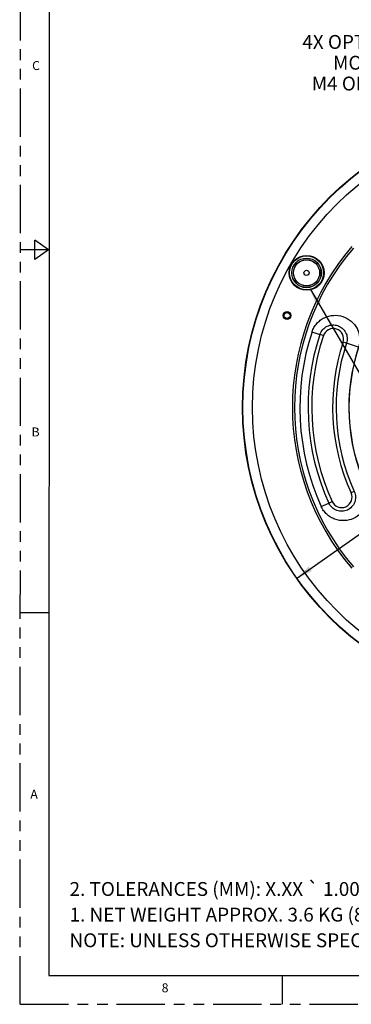
# Model space of a CAD drawing. Units: inches. Extents: x 0 to 22, y 0 to 17.
# Drawn here: x 0 to 3.7, y 0 to 11.1 of the extents above; entities that cross this region are included whole.
import ezdxf

# ---------------------------------------------------------------- set-up
doc = ezdxf.new("R2010")
doc.units = ezdxf.units.IN
doc.header["$LTSCALE"] = 1.21
doc.header["$MEASUREMENT"] = 0
doc.linetypes.add('PHANTOM', pattern=[0.8, 0.45, -0.05, 0.1, -0.05, 0.1, -0.05])
doc.layers.get('0').update_dxf_attribs({"linetype": 'CONTINUOUS'})
for name, color, linetype in [('3_ALL_AXES', 7, 'CONTINUOUS'), ('3_AXES_OTHER', 7, 'CONTINUOUS'), ('7_ALL_ROUNDS', 7, 'CONTINUOUS'), ('DRW_FORMAT', 7, 'CONTINUOUS')]:
    doc.layers.add(name, color=color, linetype=linetype)
doc.styles.get("Standard").update_dxf_attribs({"font": 'txt', "width": 0.8})
doc.styles.add('TEXTSTYLE_1', font='gdt', dxfattribs={"width": 0.8})
doc.styles.add('TEXTSTYLE_2', font='txt', dxfattribs={"width": 0.8})
doc.dimstyles.new('DIMSTYLE_1', dxfattribs={"dimtxt": 0.15625, "dimasz": 0.1875, "dimexe": 0.18, "dimexo": 0.0625, "dimgap": 0.09, "dimtad": 0, "dimtih": 1, "dimtoh": 1, "dimdec": 0, "dimlfac": 2, "dimzin": 4, "dimdsep": 46, "dimtxsty": 'STANDARD', "dimblk": '_FILLED', "dimblk1": '_FILLED', "dimblk2": '_FILLED', "dimcen": 0.09, "dimadec": 0, "dimazin": 0, "dimtp": 0.001, "dimtm": 0.001, "dimtfac": 1, "dimtdec": 0, "dimtofl": 0, "dimtmove": 0, "dimatfit": 3, "dimldrblk": '_FILLED', "dimfxl": 1, "dimtolj": 1, "dimtzin": 4, "dimarcsym": 0})
doc.dimstyles.get("Standard").update_dxf_attribs({"dimtxt": 0.15625, "dimasz": 0.1875, "dimexe": 0.18, "dimexo": 0.0625, "dimgap": 0.09, "dimtad": 0, "dimtih": 1, "dimtoh": 1, "dimdec": 1, "dimzin": 4, "dimdsep": 46, "dimtxsty": 'STANDARD', "dimblk": '_FILLED', "dimblk1": '_FILLED', "dimblk2": '_FILLED', "dimcen": 0.09, "dimadec": 0, "dimazin": 0, "dimtol": 1, "dimtp": 0.1, "dimtm": 0.1, "dimtfac": 1, "dimtdec": 1, "dimtofl": 0, "dimtmove": 0, "dimatfit": 3, "dimldrblk": '_FILLED', "dimfxl": 1, "dimtolj": 1, "dimtzin": 4, "dimarcsym": 0})

# ---------------------------------------------------------------- blocks, each defined once
blk = doc.blocks.new('_FILLED')
at = {"color": 0, "linetype": 'ByBlock'}
blk.add_solid([(0, 0), (-1, 0.167), (-1, -0.167)], dxfattribs=at)
blk = doc.blocks.new('*D1')
at = {"color": 2, "linetype": 'Continuous', "transparency": 16777216}
for p, q in [((5.855, 6.728), (9.369, 9.197)), ((9.369, 9.197), (9.541, 9.197)), ((8.596, 8.654), (5.855, 6.728)), ((3.114, 4.801), (5.855, 6.728))]:
    blk.add_line(p, q, dxfattribs=at)
at = {"color": 2, "linetype": 'Continuous', "transparency": 16777216, "xscale": 0.1875, "yscale": 0.1875, "zscale": 0.1875}
for p, rotation in [((8.596, 8.654), 35.0961123317), ((3.114, 4.801), 215.0961123317)]:
    blk.add_blockref('_FILLED', p, dxfattribs=dict(at, rotation=rotation))
at = {"color": 2, "linetype": 'Continuous', "transparency": 16777216, "insert": (9.619, 9.275), "char_height": 0.15625, "width": 0.56548, "attachment_point": 1, "line_spacing_factor": 0.9, "style": 'TEXTSTYLE_1'}
blk.add_mtext('{\\Fgdt;n}\\Ftxt;340\\P[13.4]', dxfattribs=at)

msp = doc.modelspace()

# ---------------------------------------------------------------- linework, layer by layer
at = {"color": 7, "linetype": 'Continuous'}
for radius in [0.197, 0.192]:
    msp.add_circle((3.226, 8.245), radius, dxfattribs=at)
at = {"layer": '3_ALL_AXES', "color": 7, "linetype": 'Continuous'}
for centre, radius in [((3.226, 8.245), 0.167), ((3.226, 8.245), 0.166), ((3.226, 8.245), 0.148), ((3.226, 8.245), 0.147), ((3.006, 7.764), 0.0443), ((3.006, 7.764), 0.034)]:
    msp.add_circle(centre, radius, dxfattribs=at)
at = {"layer": '3_AXES_OTHER', "color": 7, "linetype": 'Continuous'}
for centre, radius in [((5.855, 6.728), 3.35), ((3.226, 8.245), 0.0295)]:
    msp.add_circle(centre, radius, dxfattribs=at)
at = {"layer": '7_ALL_ROUNDS', "color": 9, "linetype": 'Continuous'}
for p, q in [((3.287, 7.58), (3.376, 7.551)), ((3.416, 7.537), (3.376, 7.551)), ((3.676, 7.451), (3.638, 7.464)), ((3.638, 7.464), (3.638, 7.464)), ((3.811, 7.406), (3.676, 7.451)), ((3.763, 5.78), (3.727, 5.764)), ((3.476, 5.65), (3.514, 5.667)), ((3.727, 5.764), (3.727, 5.764)), ((3.391, 5.612), (3.476, 5.65))]:
    msp.add_line(p, q, dxfattribs=at)
for radius in [3.346, 3.238]:
    msp.add_circle((5.855, 6.728), radius, dxfattribs=at)
for centre, radius, start, end in [((5.855, 6.728), 2.151, 95.6156, 84.3844), ((5.855, 6.728), 2.789, 139.4719, 220.5281), ((5.855, 6.728), 2.765, 139.4719, 220.5281), ((5.855, 6.728), 2.705, 161.6323, 204.3677), ((5.855, 6.728), 2.612, 161.6325, 204.3676), ((3.527, 7.5), 0.117, 341.6323, 161.6323), ((5.855, 6.728), 2.57, 161.6323, 204.3677), ((5.855, 6.728), 2.336, 161.6323, 204.3677), ((5.855, 6.728), 2.296, 161.6324, 204.3676), ((5.855, 6.728), 2.153, 161.6323, 204.3677), ((3.621, 5.716), 0.117, 204.3677, 24.3677)]:
    msp.add_arc(centre, radius, start, end, dxfattribs=at)
at = {"layer": '7_ALL_ROUNDS', "color": 7, "linetype": 'Continuous'}
for centre, radius, start, end in [((3.527, 7.5), 0.117, 341.6323, 161.6323), ((5.855, 6.728), 2.57, 161.6323, 204.3677), ((5.855, 6.728), 2.336, 161.6323, 204.3677), ((3.621, 5.716), 0.117, 204.3677, 24.3677)]:
    msp.add_arc(centre, radius, start, end, dxfattribs=at)
at = {"layer": '7_ALL_ROUNDS', "color": 9, "linetype": 'Continuous'}
for points, knots in [([(3.287, 7.58), (3.293, 7.597), (3.308, 7.631), (3.34, 7.675), (3.38, 7.712), (3.441, 7.75), (3.53, 7.773), (3.638, 7.759), (3.733, 7.705), (3.79, 7.634), (3.816, 7.567), (3.826, 7.514), (3.825, 7.459), (3.817, 7.423), (3.811, 7.406)], [0, 0, 0, 0, 0.06336, 0.126622, 0.189718, 0.252589, 0.376996, 0.500629, 0.624029, 0.747938, 0.810577, 0.873507, 0.936679, 1, 1, 1, 1]), ([(3.376, 7.551), (3.383, 7.571), (3.404, 7.608), (3.456, 7.647), (3.516, 7.662), (3.578, 7.654), (3.631, 7.624), (3.67, 7.575), (3.688, 7.514), (3.683, 7.471), (3.676, 7.451)], [0, 0, 0, 0, 0.128862, 0.255741, 0.379809, 0.50166, 0.622901, 0.745609, 0.871411, 1, 1, 1, 1]), ([(3.894, 5.839), (3.901, 5.823), (3.913, 5.788), (3.919, 5.734), (3.915, 5.68), (3.896, 5.61), (3.847, 5.533), (3.758, 5.47), (3.652, 5.445), (3.562, 5.459), (3.496, 5.49), (3.453, 5.522), (3.417, 5.563), (3.398, 5.595), (3.391, 5.612)], [0, 0, 0, 0, 0.063314, 0.126485, 0.189413, 0.252048, 0.375975, 0.499399, 0.62303, 0.747429, 0.810296, 0.873389, 0.936648, 1, 1, 1, 1]), ([(3.763, 5.78), (3.772, 5.761), (3.782, 5.719), (3.771, 5.656), (3.737, 5.604), (3.687, 5.568), (3.627, 5.553), (3.565, 5.563), (3.51, 5.596), (3.484, 5.631), (3.476, 5.65)], [0, 0, 0, 0, 0.128581, 0.254377, 0.377104, 0.498366, 0.620215, 0.744276, 0.871149, 1, 1, 1, 1])]:
    msp.add_open_spline(points, degree=3, knots=knots, dxfattribs=at)
at = {"layer": 'DRW_FORMAT', "color": 7, "linetype": 'PHANTOM'}
for q in [(0.005, 17.015), (22, 0)]:
    msp.add_line((0, 0), q, dxfattribs=at)
at = {"layer": 'DRW_FORMAT', "color": 7, "linetype": 'Continuous'}
for p, q in [((0.329, 16.692), (0.324, 0.324)), ((0.164, 8.397), (0.164, 8.615)), ((0.318, 8.506), (0.164, 8.615)), ((0.318, 8.506), (-0.006, 8.506)), ((0.318, 8.506), (0.164, 8.397)), ((0.324, 4.412), (0, 4.412)), ((0.324, 0.324), (21.353, 0.324)), ((2.952, 0.324), (2.952, 0))]:
    msp.add_line(p, q, dxfattribs=at)

# ---------------------------------------------------------------- texts
at = {"color": 2, "linetype": 'Continuous', "char_height": 0.15625}
for s, insert, width, attachment_point, line_spacing_factor in [('4X OPTIONAL GRILLE\\P MOUNTING HOLE\\PM4 ON \\Fgdt;{\\Fgdt;n}\\Ftxt;308MM B.C.', (5.257, 10.926), 2.1503, 3, 0.9), ('2. TOLERANCES (MM): X.XX \\Fgdt;{\\Fgdt;`}\\Ftxt; 1.00, ANGLES: \\Fgdt;{\\Fgdt;`}\\Ftxt; 1\\Fgdt;{\\Fgdt;~}\\Ftxt;.\\P1. NET WEIGHT APPROX. 3.6 KG (8.0 LBS).\\PNOTE: UNLESS OTHERWISE SPECIFIED', (0.556, 1.378), 5.31622, 1, 1.11)]:
    msp.add_mtext(s, dxfattribs=dict(at, insert=insert, width=width, attachment_point=attachment_point, line_spacing_factor=line_spacing_factor))
at = {"layer": 'DRW_FORMAT', "color": 2, "linetype": 'Continuous', "char_height": 0.101, "width": 0.08088, "attachment_point": 1, "line_spacing_factor": 0.9, "style": 'TEXTSTYLE_2'}
for s, insert in [('C', (0.134, 10.632)), ('B', (0.128, 6.502)), ('A', (0.114, 2.419)), ('8', (1.594, 0.236))]:
    msp.add_mtext(s, dxfattribs=dict(at, insert=insert))

# ---------------------------------------------------------------- dimensions: what is measured, and where the dimension line sits
at = {"color": 2, "linetype": 'Continuous'}
dim = msp.add_diameter_dim_2p(p1=(8.596, 8.654), p2=(3.114, 4.801), dimstyle='DIMSTYLE_1', dxfattribs=at)
dim.commit()
dim.dimension.update_dxf_attribs({"geometry": '*D1', "text_midpoint": (9.997, 9.08), "dimtype": 163})

# ---------------------------------------------------------------- leaders
at = {"color": 2, "linetype": 'Continuous', "annotation_type": 0, "has_hookline": 1, "hookline_direction": 1}
for points, text_width in [([(6.866, 9.598), (5.507, 10.848), (5.257, 10.848)], 2.125), ([(7.359, 9.16), (6.595, 2.366), (6.345, 2.366)], 2.417), ([(3.269, 8.058), (6.595, 2.366), (6.345, 2.366)], 2.417), ([(8.349, 5.066), (6.595, 2.366), (6.345, 2.366)], 2.417), ([(4.459, 3.951), (6.595, 2.366), (6.345, 2.366)], 2.417)]:
    msp.add_leader(points, dimstyle='STANDARD', override={"dimtad": 0}, dxfattribs=dict(at, text_width=text_width))

doc.saveas('drawing.dxf')
